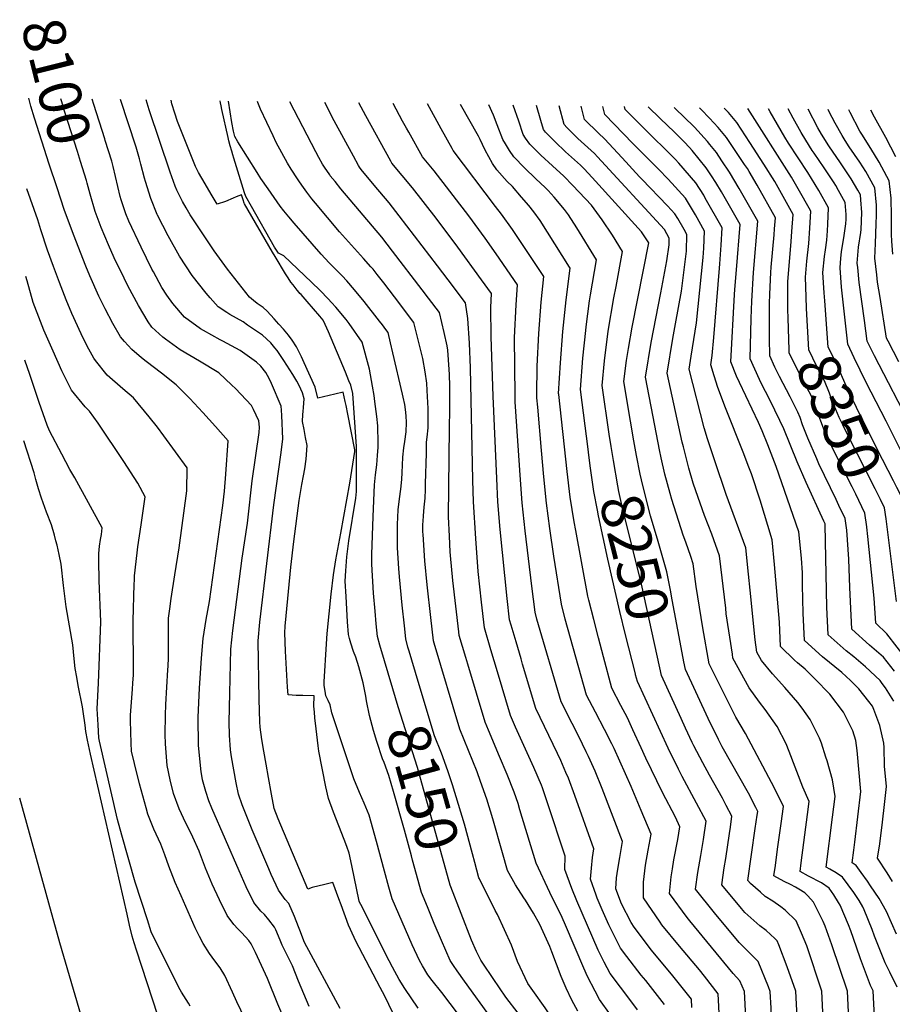
# Model space of a CAD drawing. Units: inches. Extents: x 2635335 to 2640738, y 1480276 to 1485856.
# Drawn here: x 2635435 to 2636029, y 1485161 to 1485832 of the extents above; entities that cross this region are included whole.
import ezdxf
from ezdxf.enums import TextEntityAlignment as Align

# ---------------------------------------------------------------- set-up
doc = ezdxf.new("R2010")
doc.units = ezdxf.units.IN
doc.header["$MEASUREMENT"] = 0
doc.layers.add('tile_2737_28_contour_10ft', color=17, linetype='Continuous')
doc.styles.add('Arial', font='arial.ttf')

msp = doc.modelspace()

# ---------------------------------------------------------------- linework, layer by layer
at = {"layer": 'tile_2737_28_contour_10ft'}
for points, elevation in [([(2635460.41, 1485717.76), (2635455.08, 1485733.87), (2635445, 1485765.27), (2635442.56, 1485773.47), (2635441.19, 1485778.78)], 8090), ([(2635480.45, 1485722.76), (2635476.47, 1485735.68), (2635474.4, 1485742.41), (2635465.52, 1485769.94), (2635463.57, 1485776.42), (2635463, 1485778.47)], 8100), ([(2635493.29, 1485749.9), (2635492.89, 1485751.19), (2635485.42, 1485774.46), (2635484.35, 1485778.17)], 8110), ([(2635706.27, 1485158.8), (2635697.33, 1485172.31), (2635693.4, 1485178.37), (2635688.97, 1485186.68), (2635686.66, 1485191.09), (2635667.28, 1485229.38), (2635666.53, 1485231.08), (2635666.27, 1485231.84), (2635661.2, 1485256.1), (2635659.41, 1485264.36), (2635657.73, 1485268.92), (2635655.89, 1485273.75), (2635648.74, 1485292.31), (2635645.26, 1485301.68), (2635643.55, 1485309.65), (2635638.77, 1485333.85), (2635638.23, 1485337.51), (2635636.8, 1485349.05), (2635636.03, 1485356.72), (2635635.67, 1485360.6), (2635635.32, 1485364.58), (2635635.43, 1485371.6), (2635627.71, 1485371.88), (2635623.26, 1485371.97), (2635617.73, 1485372.32), (2635617.42, 1485377.56), (2635616.08, 1485402.03), (2635615.46, 1485414.55), (2635615.82, 1485419.03), (2635616.45, 1485426.13), (2635619.7, 1485459.25), (2635621.73, 1485476.76), (2635625.36, 1485504.66), (2635627.11, 1485515.52), (2635628.26, 1485521.53), (2635629.24, 1485526.29), (2635630.04, 1485532.91), (2635630.69, 1485542.3), (2635629.73, 1485547.72), (2635628.66, 1485553.06), (2635627.62, 1485558.52), (2635627.73, 1485563.3), (2635628.01, 1485565.37), (2635628.25, 1485568.13), (2635628.7, 1485573.95), (2635627.6, 1485578.16), (2635625.34, 1485583.11), (2635623.68, 1485585.99), (2635621.05, 1485590.5), (2635614.98, 1485600.16), (2635611.79, 1485604.9), (2635610.24, 1485606.98), (2635608.75, 1485608.8), (2635605.95, 1485612.07), (2635600.34, 1485617.29), (2635590.22, 1485624.28), (2635587.16, 1485626.37), (2635578.09, 1485631.55), (2635576.02, 1485632.71), (2635570.12, 1485636.62), (2635564.63, 1485642.84), (2635561.88, 1485646.02), (2635552.33, 1485657.98), (2635543.8, 1485671.08), (2635536, 1485684.99), (2635528.84, 1485699.1), (2635528.64, 1485699.49), (2635524.22, 1485710.37), (2635520.64, 1485722.11), (2635520.03, 1485724.26), (2635517.55, 1485733.78), (2635516.47, 1485737.59), (2635514.21, 1485745.49), (2635503.7, 1485777.9)], 8120), ([(2635733.84, 1485154.57), (2635722.47, 1485169.52), (2635715.93, 1485177.73), (2635713.06, 1485181.55), (2635709.24, 1485187.68), (2635707.39, 1485191.26), (2635702.39, 1485201.9), (2635697.7, 1485212.55), (2635688.74, 1485233.42), (2635686.31, 1485241.22), (2635683.38, 1485252.14), (2635678.05, 1485272.48), (2635672.92, 1485290.26), (2635669.58, 1485298.59), (2635666.52, 1485305.7), (2635662.65, 1485315.04), (2635647.64, 1485360.1), (2635646.45, 1485365.59), (2635645.19, 1485368.53), (2635643.55, 1485371.71), (2635643.06, 1485374.87), (2635642.46, 1485378.69), (2635642.46, 1485381.18), (2635644.05, 1485407.07), (2635644.5, 1485414.14), (2635647.07, 1485441.01), (2635648.7, 1485453.98), (2635650.26, 1485464.21), (2635653.68, 1485482.42), (2635655.86, 1485493.82), (2635659.88, 1485516.63), (2635663.31, 1485538.16), (2635663.26, 1485539.29), (2635658.49, 1485563.5), (2635657.25, 1485569.42), (2635656.61, 1485572.27), (2635655.19, 1485578.55), (2635649.61, 1485577.21), (2635637.95, 1485574.43), (2635636.14, 1485581.92), (2635628.7, 1485598.42), (2635626.81, 1485602.6), (2635623.59, 1485609.47), (2635620.59, 1485614.01), (2635618.1, 1485617.39), (2635614.62, 1485621.47), (2635611.56, 1485624.9), (2635608.36, 1485628.39), (2635603.5, 1485633.63), (2635600.7, 1485636.31), (2635596.78, 1485639.04), (2635594.12, 1485641.08), (2635591.6, 1485643.17), (2635576.43, 1485662.23), (2635567.4, 1485674.78), (2635550.97, 1485699.39), (2635548.3, 1485704.13), (2635545.89, 1485708.45), (2635543.99, 1485712.12), (2635541.93, 1485716.17), (2635540.9, 1485718.92), (2635537.47, 1485728.36), (2635523.2, 1485770.93), (2635521.19, 1485777.65)], 8130), ([(2635670.68, 1485371.34), (2635669.01, 1485380.44), (2635665.93, 1485391.5), (2635663.91, 1485397.89), (2635662.41, 1485401.78), (2635660.42, 1485407.63), (2635659.62, 1485410.59), (2635658.97, 1485413.44), (2635658.35, 1485422.09), (2635657.77, 1485430.74), (2635657.25, 1485439.38), (2635656.7, 1485449.86), (2635657.09, 1485456.72), (2635657.69, 1485466.32), (2635659.26, 1485477.26), (2635663.82, 1485506.32), (2635664.4, 1485510.89), (2635664.46, 1485528.69), (2635664.48, 1485536.77), (2635664.44, 1485539.39), (2635664.33, 1485541.62), (2635661.88, 1485577.52), (2635660.44, 1485583.4), (2635659.26, 1485586.34), (2635656.88, 1485592.08), (2635645.28, 1485619.7), (2635643.07, 1485624.7), (2635641.72, 1485627.52), (2635639.33, 1485630.4), (2635630.82, 1485640.25), (2635626.65, 1485645.05), (2635625.72, 1485645.81), (2635625.23, 1485646.37), (2635623.86, 1485648.12), (2635621.15, 1485651.69), (2635619.75, 1485653.54), (2635617.85, 1485656.42), (2635616.02, 1485659.22), (2635608.88, 1485671), (2635607.12, 1485674), (2635588.15, 1485706.86), (2635587.88, 1485707.37), (2635587.15, 1485709.45), (2635585.94, 1485712.97), (2635582.46, 1485711.53), (2635580.41, 1485710.67), (2635575.09, 1485708.47), (2635569.4, 1485706.5), (2635565.28, 1485713.51), (2635561.21, 1485720.46), (2635559.01, 1485724.34), (2635556.84, 1485728.24), (2635554.68, 1485732.16), (2635542.35, 1485763.03), (2635540.61, 1485768.53), (2635538.61, 1485774.9), (2635538.05, 1485777.41)], 8140), ([(2635689.07, 1485376.48), (2635680.26, 1485406.17), (2635678.71, 1485411.99), (2635677.88, 1485420.66), (2635677.07, 1485429.32), (2635676.01, 1485441.53), (2635674.73, 1485461.27), (2635674.9, 1485467.99), (2635675.76, 1485493.9), (2635676.62, 1485515.35), (2635677.39, 1485522.16), (2635678.19, 1485529.06), (2635678.78, 1485535.27), (2635679.1, 1485541.12), (2635679.11, 1485541.77), (2635679.09, 1485547.4), (2635679, 1485551.9), (2635678.8, 1485555.63), (2635678.18, 1485562.02), (2635676.95, 1485572.07), (2635676.39, 1485576.15), (2635675.33, 1485582.58), (2635673.15, 1485594.27), (2635668.27, 1485612.48), (2635659.34, 1485625.39), (2635657.26, 1485627.97), (2635650.21, 1485636.48), (2635647.45, 1485639.56), (2635645, 1485642.21), (2635639.6, 1485647.82), (2635633.82, 1485653.36), (2635614.79, 1485671.42), (2635611.18, 1485673.28), (2635608.98, 1485676.68), (2635608.56, 1485677.38), (2635592.78, 1485705.1), (2635588.99, 1485711.78), (2635588.05, 1485714.35), (2635580.78, 1485737.97), (2635580.1, 1485740.19), (2635579.37, 1485742.61), (2635578.28, 1485746.26), (2635577.48, 1485749.65), (2635576.95, 1485751.94), (2635572.56, 1485771.19), (2635572.12, 1485773.55), (2635571.75, 1485775.6), (2635571.51, 1485776.94)], 8150), ([(2635706.42, 1485381.33), (2635700.17, 1485402.13), (2635699.44, 1485404.76), (2635698.03, 1485410.57), (2635697.05, 1485419.25), (2635695.52, 1485433.33), (2635693.67, 1485452.71), (2635693.28, 1485458.33), (2635692.31, 1485472.39), (2635692.26, 1485478.97), (2635692.34, 1485488.51), (2635692.49, 1485493.22), (2635692.74, 1485498.64), (2635693.17, 1485502), (2635693.78, 1485505.87), (2635694.52, 1485512.38), (2635695.19, 1485518.99), (2635695.46, 1485523.8), (2635695.7, 1485528.69), (2635695.9, 1485534.19), (2635696.62, 1485540.57), (2635697.35, 1485544.98), (2635698.2, 1485551.51), (2635698.44, 1485557.92), (2635698.25, 1485562.5), (2635697.72, 1485566.81), (2635697.19, 1485570.23), (2635696.19, 1485575.02), (2635695.7, 1485577.27), (2635689.23, 1485605.25), (2635687.55, 1485612.24), (2635685.85, 1485619.22), (2635684.29, 1485621.32), (2635682.05, 1485624.31), (2635679.99, 1485626.98), (2635669.63, 1485640.22), (2635663.04, 1485648.27), (2635657.8, 1485654.34), (2635654.54, 1485657.71), (2635651.16, 1485661.08), (2635645.76, 1485666.66), (2635640.33, 1485672.62), (2635622.01, 1485693.66), (2635618.39, 1485697.89), (2635614.81, 1485702.16), (2635612.38, 1485705.32), (2635604.11, 1485717.12), (2635599.31, 1485724.14), (2635596.78, 1485728.07), (2635583.46, 1485749.06), (2635581.43, 1485752.76), (2635580.64, 1485756.41), (2635579.41, 1485762.32), (2635577.28, 1485776.86)], 8160), ([(2635815.08, 1485156.89), (2635811.09, 1485164.28), (2635807.15, 1485172.38), (2635803.81, 1485180.44), (2635797.5, 1485197.15), (2635796.01, 1485200.75), (2635790.42, 1485213.42), (2635789.29, 1485215.82), (2635784.9, 1485223.59), (2635779.51, 1485232.39), (2635778.4, 1485234.1), (2635772.76, 1485242.8), (2635767.34, 1485252.57), (2635763.87, 1485264.71), (2635757.28, 1485287.87), (2635753.17, 1485301.14), (2635748.85, 1485313.23), (2635746.47, 1485319.76), (2635734.79, 1485349.04), (2635717.29, 1485407.45), (2635716.88, 1485409.18), (2635714.96, 1485425.09), (2635712.47, 1485447.15), (2635710.89, 1485463.6), (2635709.69, 1485481.46), (2635709.6, 1485483.28), (2635709.62, 1485488.41), (2635709.7, 1485490.69), (2635709.98, 1485494.35), (2635710.58, 1485500.28), (2635711.13, 1485506.22), (2635711.33, 1485512.17), (2635711.46, 1485516.07), (2635712.03, 1485536.86), (2635712.11, 1485544.41), (2635712.5, 1485547.85), (2635713.09, 1485554.32), (2635713.18, 1485556.93), (2635713.25, 1485560.72), (2635713.1, 1485567.3), (2635712.62, 1485579.64), (2635712.32, 1485584.67), (2635711.18, 1485592.27), (2635709.52, 1485601.38), (2635708.93, 1485604.22), (2635703.42, 1485625.97), (2635690.31, 1485643.43), (2635683.02, 1485653.02), (2635678.48, 1485658.7), (2635675.63, 1485662.26), (2635674.18, 1485663.93), (2635669.15, 1485669.67), (2635652.91, 1485687.76), (2635636.53, 1485707.27), (2635634.04, 1485710.34), (2635630.56, 1485714.69), (2635628.21, 1485717.91), (2635625.6, 1485721.72), (2635624.13, 1485723.91), (2635619.92, 1485730.45), (2635617.4, 1485734.65), (2635613.49, 1485741.68), (2635609.72, 1485748.7), (2635607.55, 1485753.05), (2635599.02, 1485771.38), (2635597.12, 1485775.87), (2635596.84, 1485776.58)], 8170), ([(2635837.48, 1485154.2), (2635829.87, 1485164.73), (2635826.84, 1485170.38), (2635821.7, 1485180.4), (2635819.13, 1485186.15), (2635806.82, 1485215.31), (2635804.38, 1485220.57), (2635796.01, 1485237.74), (2635786.87, 1485257.54), (2635782.26, 1485272.42), (2635775.74, 1485293.91), (2635774.39, 1485298.2), (2635771.86, 1485306.01), (2635767.06, 1485318.01), (2635761.77, 1485330.35), (2635754.31, 1485348.26), (2635752.06, 1485353.66), (2635740.25, 1485393.19), (2635738.89, 1485397.73), (2635734.41, 1485412.76), (2635734.09, 1485415.32), (2635731.96, 1485432.82), (2635729.97, 1485450.2), (2635728.4, 1485467.26), (2635728.23, 1485469.72), (2635727.68, 1485480.41), (2635727.12, 1485493.64), (2635727.62, 1485554.2), (2635727.83, 1485557.11), (2635728.05, 1485563.52), (2635727.89, 1485582.52), (2635727.8, 1485590.47), (2635727.61, 1485593.91), (2635726.56, 1485607.1), (2635726.08, 1485610.12), (2635724.19, 1485619.24), (2635721, 1485632.71), (2635713.47, 1485642.62), (2635709.2, 1485648.2), (2635688.9, 1485674.62), (2635681.55, 1485684.02), (2635653.8, 1485717.1), (2635649.84, 1485721.97), (2635646.54, 1485726.02), (2635646.12, 1485726.63), (2635642.61, 1485731.76), (2635641.3, 1485733.86), (2635638.81, 1485738.43), (2635636.7, 1485742.31), (2635618.93, 1485776.27)], 8180), ([(2635855.81, 1485157.8), (2635851.15, 1485163.82), (2635837.15, 1485182.51), (2635833.16, 1485190.28), (2635829.06, 1485198.37), (2635814.47, 1485232.02), (2635810.94, 1485240.36), (2635806.38, 1485253.21), (2635806.4, 1485262.51), (2635794.46, 1485298.79), (2635791.09, 1485308.88), (2635790.4, 1485310.84), (2635785.28, 1485322.76), (2635772.76, 1485350.18), (2635769.33, 1485358.29), (2635760.46, 1485388), (2635755.98, 1485403.03), (2635751.53, 1485418.08), (2635749.46, 1485435.42), (2635747.26, 1485456.4), (2635745.61, 1485478.78), (2635744.13, 1485503.7), (2635743.63, 1485518.57), (2635742.13, 1485595.03), (2635741.34, 1485611.81), (2635740.3, 1485628.75), (2635738.58, 1485639.46), (2635726.9, 1485654.99), (2635719.66, 1485664.58), (2635693.52, 1485698.73), (2635686.52, 1485707.48), (2635676.35, 1485719.65), (2635667.49, 1485730.32), (2635666.4, 1485731.89), (2635665.67, 1485733.06), (2635662.26, 1485739.24), (2635649.18, 1485763.34), (2635642.7, 1485775.93)], 8190), ([(2635874.14, 1485161.4), (2635861.4, 1485177.76), (2635858.34, 1485181.4), (2635848.48, 1485194.09), (2635844.22, 1485199.77), (2635836.15, 1485215.69), (2635831.71, 1485225.94), (2635828.3, 1485233.81), (2635827.55, 1485235.86), (2635823.83, 1485246.63), (2635824.35, 1485254.15), (2635825.15, 1485261.55), (2635825.93, 1485267.48), (2635813.09, 1485303.65), (2635808.75, 1485315.62), (2635807.04, 1485319.51), (2635803.46, 1485327.5), (2635801.19, 1485332.25), (2635786.6, 1485362.92), (2635777.52, 1485393.29), (2635776.43, 1485396.94), (2635773.05, 1485408.34), (2635769.71, 1485419.77), (2635768.65, 1485423.4), (2635766.99, 1485437.99), (2635763.86, 1485469.36), (2635762.34, 1485484.88), (2635760.74, 1485503.87), (2635759.88, 1485519.65), (2635757.41, 1485575.7), (2635756.19, 1485616.23), (2635755.82, 1485636.2), (2635756.26, 1485645.84), (2635749.62, 1485655.16), (2635733.42, 1485677.34), (2635718.57, 1485697.17), (2635702.52, 1485717.65), (2635688.43, 1485734.62), (2635687.72, 1485735.88), (2635670.67, 1485766.69), (2635666, 1485775.6)], 8200), ([(2635892.87, 1485159.4), (2635892.46, 1485165), (2635879.81, 1485180.96), (2635865.27, 1485198.32), (2635853.58, 1485213.95), (2635851.36, 1485217.2), (2635844.96, 1485229.83), (2635840.94, 1485240.18), (2635841.51, 1485247.68), (2635841.84, 1485250.54), (2635842.59, 1485254.98), (2635843.74, 1485261.52), (2635845.46, 1485272.45), (2635831.66, 1485308.44), (2635826.88, 1485320.35), (2635822.46, 1485330.23), (2635820.89, 1485333.55), (2635815.74, 1485344.02), (2635811.23, 1485352.81), (2635803.87, 1485367.55), (2635787.3, 1485423.8), (2635786, 1485428.75), (2635783.79, 1485446.26), (2635779.26, 1485484.08), (2635777.26, 1485503.08), (2635776.05, 1485518.88), (2635772.46, 1485571.91), (2635772.37, 1485576.27), (2635772.14, 1485596.06), (2635772.04, 1485615.69), (2635773.13, 1485637.94), (2635774.14, 1485651.56), (2635759.44, 1485672.77), (2635752.03, 1485683.36), (2635740.91, 1485698.57), (2635717.21, 1485729.38), (2635709.37, 1485738.92), (2635699.96, 1485755.62), (2635698.35, 1485758.49), (2635695.72, 1485763.25), (2635689.46, 1485775.27)], 8210), ([(2635911.64, 1485151.15), (2635910.79, 1485168.6), (2635901.35, 1485180.71), (2635897.99, 1485184.95), (2635884.28, 1485201.12), (2635872.4, 1485215.72), (2635871.14, 1485217.4), (2635859.77, 1485233.98), (2635859.88, 1485244.64), (2635861.16, 1485256.32), (2635863.05, 1485266.43), (2635865, 1485277.42), (2635858.36, 1485293.59), (2635851.54, 1485309.96), (2635839.84, 1485335.66), (2635838.29, 1485338.89), (2635833.32, 1485348.73), (2635827.17, 1485360.43), (2635821.14, 1485372.17), (2635810.05, 1485410.97), (2635806.62, 1485423.9), (2635803.95, 1485434.2), (2635798.81, 1485466.83), (2635796.02, 1485485.74), (2635793.78, 1485502.92), (2635791.96, 1485520.74), (2635790.39, 1485538.73), (2635787.83, 1485568.2), (2635787.26, 1485574.71), (2635787.25, 1485576.94), (2635787.41, 1485596.24), (2635788.57, 1485618.39), (2635790.24, 1485639.91), (2635792.03, 1485657.29), (2635770.53, 1485689.28), (2635763.08, 1485699.86), (2635759.1, 1485705.06), (2635730.31, 1485743.22), (2635729.58, 1485744.53), (2635722.11, 1485757.92), (2635712.82, 1485774.94)], 8220), ([(2635929.51, 1485152.67), (2635928.66, 1485170.2), (2635925.55, 1485177.5), (2635921.01, 1485182.46), (2635891.51, 1485218.34), (2635889.7, 1485220.58), (2635877.56, 1485236.97), (2635878.7, 1485248.33), (2635879.53, 1485253.71), (2635880.54, 1485259.8), (2635883.17, 1485273.75), (2635884.53, 1485282.39), (2635881.66, 1485288.96), (2635872.84, 1485305.76), (2635861.44, 1485329.21), (2635858.36, 1485336.1), (2635852.67, 1485348.55), (2635848.94, 1485356.57), (2635844.46, 1485365.07), (2635838.41, 1485376.8), (2635832.59, 1485398.27), (2635829.19, 1485411.18), (2635825.95, 1485423.72), (2635822.59, 1485436.88), (2635821.91, 1485439.65), (2635813.68, 1485484.22), (2635812.64, 1485490.14), (2635809.95, 1485506.88), (2635807.79, 1485524.49), (2635802.12, 1485577.02), (2635802.07, 1485577.51), (2635802.07, 1485577.68), (2635803.22, 1485598.62), (2635804.89, 1485619.9), (2635807.1, 1485641.36), (2635809.91, 1485663.02), (2635809.43, 1485663.78), (2635789.57, 1485695.38), (2635785.2, 1485701.34), (2635781.69, 1485705.81), (2635776.87, 1485711.47), (2635770.6, 1485718.59), (2635766.97, 1485722.16), (2635760.01, 1485730.06), (2635757.08, 1485734.33), (2635754.43, 1485738.82), (2635751.98, 1485743.46), (2635750.12, 1485747.37), (2635748.72, 1485750.65), (2635747.55, 1485752.84), (2635735.2, 1485774.62)], 8230), ([(2635822.36, 1485537.62), (2635822.08, 1485539.72), (2635816.87, 1485580.31), (2635818.6, 1485601.63), (2635820.54, 1485620.6), (2635820.85, 1485623.04), (2635823.08, 1485640.77), (2635823.78, 1485644.95), (2635827.79, 1485668.74), (2635814.56, 1485690.42), (2635808.75, 1485699.24), (2635807.51, 1485701.12), (2635806.16, 1485702.88), (2635799.08, 1485711.38), (2635795.02, 1485715.88), (2635792.99, 1485717.86), (2635786.5, 1485723.97), (2635778.81, 1485731.31), (2635771.49, 1485738.93), (2635768.53, 1485743.18), (2635765.79, 1485747.6), (2635764.02, 1485750.76), (2635760.1, 1485760.75), (2635757.61, 1485767.15), (2635754.6, 1485774.35)], 8240), ([(2635837.87, 1485541.51), (2635836.57, 1485549.83), (2635831.68, 1485583.11), (2635833.37, 1485599.8), (2635835.88, 1485620.01), (2635839.71, 1485642.74), (2635841.2, 1485650.53), (2635845.67, 1485674.47), (2635838.66, 1485685.48), (2635831.75, 1485695.93), (2635824.45, 1485705.84), (2635811.8, 1485719.32), (2635805.62, 1485725.71), (2635797.81, 1485732.71), (2635789.97, 1485739.93), (2635782.5, 1485747.44), (2635779.49, 1485751.65), (2635777.93, 1485754.15), (2635774.87, 1485763.08), (2635771.14, 1485774.11)], 8250), ([(2635853.39, 1485545.41), (2635851.05, 1485558.82), (2635846.48, 1485585.9), (2635848.22, 1485600), (2635849.6, 1485608.19), (2635852.06, 1485622.72), (2635863.56, 1485680.2), (2635858.41, 1485687.66), (2635824.85, 1485724.88), (2635819.46, 1485730.63), (2635816.88, 1485733.11), (2635810.92, 1485738.59), (2635806.71, 1485742.29), (2635799.74, 1485749.15), (2635793.15, 1485755.67), (2635791.83, 1485757.54), (2635789.91, 1485763.55), (2635786.97, 1485773.89)], 8260), ([(2636001.38, 1485117.92), (2635998.75, 1485170.51), (2635988.23, 1485202.11), (2635983.7, 1485214.76), (2635982.36, 1485217.9), (2635975.62, 1485231.02), (2635971.84, 1485235.47), (2635969.87, 1485237.36), (2635965.66, 1485239.96), (2635963.3, 1485241.29), (2635959.98, 1485242.99), (2635955.69, 1485245.05), (2635948.7, 1485248.91), (2635949.68, 1485256.15), (2635951.17, 1485267.13), (2635953.62, 1485284.57), (2635955.23, 1485296.32), (2635949.09, 1485308.75), (2635929.27, 1485346.03), (2635922.69, 1485357), (2635904.6, 1485393.45), (2635900.37, 1485418.07), (2635895.77, 1485446.11), (2635893.75, 1485461.46), (2635892.04, 1485466.55), (2635888.68, 1485476.37), (2635886.98, 1485481.14), (2635879.24, 1485505.45), (2635878.11, 1485509.46), (2635874.44, 1485522.66), (2635871.92, 1485533.71), (2635870.76, 1485539.15), (2635867.57, 1485555.76), (2635861.28, 1485588.7), (2635865.2, 1485612.39), (2635871.63, 1485646.14), (2635875.75, 1485668.02), (2635877.29, 1485678.9), (2635877.4, 1485683.54), (2635874.09, 1485689.38), (2635828.55, 1485738.87), (2635826.51, 1485741.05), (2635815.22, 1485751.44), (2635807.64, 1485758.91), (2635805.74, 1485760.93), (2635802.37, 1485773.67)], 8270), ([(2636018.48, 1485126.6), (2636016.28, 1485170.59), (2636014.55, 1485174.21), (2636010.39, 1485185.1), (2636007.58, 1485192.47), (2636004.95, 1485200.3), (2636001.06, 1485211.44), (2635999.53, 1485215.51), (2635993.73, 1485229.13), (2635992.79, 1485230.95), (2635989.43, 1485236.05), (2635986.3, 1485240.56), (2635981.13, 1485244.28), (2635972.15, 1485248.81), (2635966.49, 1485251.9), (2635967.27, 1485257.95), (2635971.57, 1485290.69), (2635972.78, 1485299.71), (2635968.3, 1485309.35), (2635959.18, 1485333.76), (2635957.07, 1485338.91), (2635951.02, 1485350.71), (2635942.85, 1485362.41), (2635938.86, 1485367.23), (2635931.81, 1485377.08), (2635920.81, 1485397.4), (2635920.39, 1485399.99), (2635916.28, 1485427.58), (2635915.87, 1485431.35), (2635911.7, 1485466.92), (2635906.3, 1485481.72), (2635901.47, 1485494.4), (2635895.48, 1485511.33), (2635893.8, 1485516.53), (2635890.78, 1485526.66), (2635887.08, 1485541.19), (2635886.27, 1485544.49), (2635876.09, 1485591.5), (2635879.95, 1485615.18), (2635881.76, 1485625.04), (2635885.69, 1485647.32), (2635889.17, 1485674.48), (2635889.45, 1485685.83), (2635887.46, 1485689.36), (2635883.15, 1485696.95), (2635881.31, 1485700.06), (2635876.26, 1485705.54), (2635858.62, 1485723.55), (2635857.07, 1485725.23), (2635845.23, 1485738.23), (2635833.33, 1485751.14), (2635829.32, 1485754.88), (2635819.64, 1485764.32), (2635817.39, 1485773.46)], 8280), ([(2636032.61, 1485173.16), (2636027.73, 1485183.28), (2636024.4, 1485189.84), (2636017.24, 1485207.79), (2636015.56, 1485212.49), (2636010.19, 1485225.93), (2636009.37, 1485227.84), (2636006.66, 1485232.21), (2636003.15, 1485237.73), (2635995.36, 1485248.16), (2635991.16, 1485251.01), (2635986.78, 1485253.54), (2635984.28, 1485254.89), (2635988.64, 1485288.99), (2635990.33, 1485303.09), (2635988.51, 1485314.41), (2635984.99, 1485327.27), (2635984.16, 1485329.91), (2635981, 1485339.34), (2635979.69, 1485342.91), (2635976.18, 1485350), (2635973.38, 1485355.52), (2635967.9, 1485363.25), (2635965, 1485367.18), (2635956.17, 1485377.36), (2635947.69, 1485386.66), (2635940.3, 1485395.75), (2635937.02, 1485401.34), (2635935.85, 1485409.9), (2635932.42, 1485443.6), (2635931.4, 1485454.48), (2635929.66, 1485472.37), (2635916.19, 1485508.83), (2635908.37, 1485531.69), (2635903.51, 1485546.66), (2635901.08, 1485554.3), (2635890.89, 1485594.3), (2635892.31, 1485603.05), (2635896.02, 1485625.81), (2635900.55, 1485670.24), (2635900.93, 1485676.53), (2635901.5, 1485688.12), (2635895.22, 1485699.25), (2635888.49, 1485710.66), (2635876.69, 1485723.72), (2635870, 1485730.47), (2635864.42, 1485736.09), (2635852.52, 1485747.85), (2635833.55, 1485767.71), (2635832.28, 1485773.25)], 8290), ([(2636032.21, 1485209.36), (2636025.46, 1485224.81), (2636020.44, 1485233.47), (2636014.51, 1485242.29), (2636012.37, 1485245.46), (2636008.24, 1485251.18), (2636004.74, 1485256.02), (2636002.06, 1485257.87), (2636003.21, 1485266.53), (2636003.84, 1485271.87), (2636007.88, 1485306.48), (2636005.47, 1485334.36), (2636004.41, 1485341.22), (2636002.39, 1485347.79), (2635996.09, 1485360.4), (2635986.72, 1485372.73), (2635976.64, 1485383.14), (2635969.96, 1485389.7), (2635964.71, 1485394.09), (2635962.68, 1485395.96), (2635953.23, 1485405.29), (2635952.42, 1485421.78), (2635949.16, 1485461.07), (2635947.62, 1485477.82), (2635939.32, 1485504.99), (2635933.34, 1485522.83), (2635931.7, 1485527.41), (2635927.75, 1485537.57), (2635915.61, 1485567.8), (2635910.59, 1485581.7), (2635907.9, 1485589.72), (2635905.7, 1485597.1), (2635906.71, 1485603.52), (2635907.73, 1485615.73), (2635911.67, 1485663.08), (2635911.9, 1485666.01), (2635912.77, 1485678.78), (2635913.55, 1485690.41), (2635901.96, 1485710.77), (2635900.86, 1485712.63), (2635895.57, 1485721.13), (2635884.04, 1485734.58), (2635881.39, 1485737.34), (2635859.38, 1485759.13), (2635847.45, 1485771.1), (2635847.03, 1485773.04)], 8300), ([(2636029.43, 1485245.22), (2636025.74, 1485251.15), (2636019.21, 1485261.03), (2636020.79, 1485270.75), (2636022.58, 1485285.5), (2636024.04, 1485297.69), (2636025.44, 1485309.86), (2636024.03, 1485323.77), (2636023.89, 1485336.46), (2636023.52, 1485339.33), (2636020.77, 1485351.49), (2636016.87, 1485362.24), (2636015.76, 1485364.64), (2636013.44, 1485367.88), (2636006.64, 1485376.32), (2636000.92, 1485382.01), (2635994.93, 1485387.46), (2635981.77, 1485398.25), (2635969.44, 1485409.24), (2635968.52, 1485428.03), (2635968.24, 1485446.98), (2635968.22, 1485455.4), (2635967.44, 1485465.42), (2635965.58, 1485483.27), (2635950.12, 1485527.92), (2635944.52, 1485542.66), (2635940.64, 1485552.19), (2635938.11, 1485557.8), (2635925.15, 1485585.15), (2635923.23, 1485589.45), (2635919.35, 1485599.3), (2635921.92, 1485645.01), (2635922.12, 1485648.49), (2635923.2, 1485661.81), (2635925.6, 1485692.7), (2635912.92, 1485714.93), (2635909.12, 1485721.36), (2635906.24, 1485725.97), (2635902.57, 1485731.47), (2635893.04, 1485743.13), (2635891.25, 1485745.24), (2635887.57, 1485749.07), (2635881.03, 1485755.69), (2635871.11, 1485765.07), (2635863.1, 1485772.81)], 8310), ([(2636030.38, 1485367.93), (2636024.64, 1485377), (2636022.47, 1485380.15), (2636021.02, 1485381.98), (2636011.1, 1485391.4), (2636003.19, 1485398.12), (2635998.01, 1485402.2), (2635985.66, 1485413.18), (2635984.71, 1485431.97), (2635983.6, 1485488.12), (2635983.54, 1485488.72), (2635982.79, 1485490.53), (2635970.62, 1485516.89), (2635964.56, 1485531), (2635955.36, 1485553.53), (2635952.81, 1485559.27), (2635945.95, 1485573.26), (2635940.05, 1485584.68), (2635938.88, 1485587.22), (2635932.62, 1485601.3), (2635933.13, 1485628.63), (2635933.68, 1485640.63), (2635934.75, 1485660), (2635937.64, 1485694.99), (2635925.07, 1485717.23), (2635918.53, 1485728.31), (2635913.29, 1485736.16), (2635909.51, 1485741.73), (2635905.14, 1485747.18), (2635903.39, 1485749.34), (2635894.51, 1485758.98), (2635887.25, 1485766.2), (2635881.93, 1485771.34), (2635880.68, 1485772.56)], 8320), ([(2635945.69, 1485624.65), (2635945.68, 1485627.03), (2635945.75, 1485638.92), (2635945.86, 1485645.2), (2635946.61, 1485660.15), (2635946.85, 1485663.59), (2635948.78, 1485685.62), (2635949.12, 1485689.87), (2635949.69, 1485697.27), (2635937.3, 1485719.56), (2635931.84, 1485728.89), (2635930.64, 1485730.8), (2635928.73, 1485733.68), (2635916.42, 1485751.94), (2635910.76, 1485758.82), (2635904.83, 1485765.31), (2635899.13, 1485771.13), (2635897.96, 1485772.32)], 8330), ([(2635958.32, 1485630.06), (2635958.22, 1485633.77), (2635958.17, 1485653.59), (2635960.34, 1485681.16), (2635960.96, 1485687.94), (2635961.74, 1485699.56), (2635949.25, 1485722.07), (2635941.8, 1485733.94), (2635932.19, 1485748.73), (2635923.39, 1485762.24), (2635917.68, 1485769.05), (2635914.87, 1485772.08)], 8340), ([(2635970.97, 1485635.48), (2635970.59, 1485643.43), (2635970.22, 1485656.87), (2635971.19, 1485667.76), (2635972.45, 1485679.83), (2635973.2, 1485690.26), (2635973.79, 1485701.85), (2635972.61, 1485703.98), (2635966.16, 1485715.45), (2635960.62, 1485724.99), (2635931.01, 1485771.85)], 8350), ([(2635983.3, 1485640.76), (2635982.88, 1485646.25), (2635981.99, 1485660.08), (2635983.17, 1485671.03), (2635983.9, 1485675.45), (2635984.72, 1485682.08), (2635985.18, 1485688.44), (2635985.5, 1485692.91), (2635985.84, 1485704.14), (2635979.26, 1485715.98), (2635971.83, 1485728.15), (2635958.56, 1485748.26), (2635956.08, 1485752.21), (2635946.25, 1485769.5), (2635944.92, 1485771.66)], 8360), ([(2636051.11, 1485506.99), (2636025.18, 1485558.81), (2636011.54, 1485585.21), (2636003.34, 1485601.83), (2635998.95, 1485611.29), (2635994.84, 1485650.05), (2635993.75, 1485663.29), (2635994.36, 1485669.76), (2635994.82, 1485674.21), (2635996.55, 1485685.31), (2635997.63, 1485693.32), (2635997.84, 1485696.28), (2635997.9, 1485699.51), (2635997.17, 1485707.83), (2635992.74, 1485715.93), (2635990.91, 1485719.25), (2635989.79, 1485721.11), (2635983.04, 1485731.29), (2635976.11, 1485741.38), (2635974.85, 1485743.24), (2635973.05, 1485746.08), (2635967.26, 1485755.35), (2635961.82, 1485765.27), (2635958.48, 1485771.46)], 8370), ([(2636042.92, 1485553.86), (2636017.2, 1485603.25), (2636012.22, 1485613.29), (2636010.31, 1485627.25), (2636008.55, 1485640.24), (2636006.86, 1485653.33), (2636005.79, 1485663.42), (2636005.5, 1485666.5), (2636006.34, 1485677.35), (2636007.81, 1485687.27), (2636008.11, 1485689.42), (2636008.52, 1485700.93), (2636007.92, 1485709.66), (2636007.6, 1485712.92), (2636005.88, 1485716.06), (2636001.36, 1485723.92), (2635994.02, 1485734.77), (2635986.12, 1485746.41), (2635981.11, 1485754.34), (2635978.64, 1485758.56), (2635971.93, 1485771.27)], 8380), ([(2636033.84, 1485599.13), (2636026.54, 1485613.16), (2636025.48, 1485615.28), (2636021.02, 1485642.96), (2636019.35, 1485653.49), (2636018.74, 1485658.41), (2636017.48, 1485669.77), (2636017.81, 1485679.85), (2636018.26, 1485693.24), (2636018.48, 1485699.22), (2636018.57, 1485705.83), (2636017.38, 1485717.69), (2636011.38, 1485728.81), (2636007.18, 1485735.16), (2635999.97, 1485745.77), (2635997.26, 1485750.01), (2635995.28, 1485753.36), (2635990.32, 1485761.84), (2635986.32, 1485769.48), (2635985.56, 1485771.08)], 8390), ([(2636029.81, 1485672.63), (2636028.98, 1485681.43), (2636028.86, 1485685.98), (2636028.82, 1485698.39), (2636028.46, 1485710.66), (2636027.09, 1485722.43), (2636022.16, 1485731.85), (2636020.33, 1485735.33), (2636014.75, 1485744.5), (2636008.48, 1485754.34), (2636007.25, 1485756.35), (2636000.68, 1485768.96), (2635999.75, 1485770.88)], 8400), ([(2636031.76, 1485738.75), (2636024.93, 1485752.05), (2636017.29, 1485765.77), (2636014.66, 1485770.67)], 8410), ([(2635691.25, 1485151.26), (2635684.22, 1485166.21), (2635682.16, 1485170.07), (2635680.53, 1485173.02), (2635663.9, 1485204.45), (2635662.71, 1485207.03), (2635658.92, 1485215.38), (2635653.86, 1485229.21), (2635652.4, 1485233.3), (2635648.25, 1485244.55), (2635642.81, 1485243.21), (2635634.25, 1485241.05), (2635631.13, 1485240), (2635610.94, 1485287.86), (2635608.4, 1485294.81), (2635606.57, 1485304.67), (2635604.46, 1485316.08), (2635602.82, 1485324.99), (2635601.3, 1485333.92), (2635599.99, 1485341.95), (2635598.68, 1485350.22), (2635598.56, 1485353.96), (2635598.08, 1485369.18), (2635597.43, 1485409.1), (2635598.51, 1485421.72), (2635608.07, 1485501.66), (2635613.12, 1485537.49), (2635614.22, 1485546.75), (2635613.5, 1485562.62), (2635613.32, 1485566.18), (2635613.09, 1485569.08), (2635606.52, 1485584.54), (2635604.92, 1485587.78), (2635602.59, 1485591.84), (2635599.14, 1485596.25), (2635596.26, 1485598.96), (2635585.13, 1485606.95), (2635573.4, 1485613.33), (2635571.58, 1485614.26), (2635560.15, 1485620.43), (2635558.23, 1485621.62), (2635547.29, 1485629.67), (2635547.25, 1485629.72), (2635539.19, 1485639.01), (2635535.13, 1485644.67), (2635531.8, 1485649.89), (2635526.02, 1485660.6), (2635525.08, 1485662.39), (2635517.74, 1485677.37), (2635509.39, 1485695.02), (2635507.29, 1485700.04), (2635504.16, 1485709.46), (2635503.45, 1485711.9), (2635498.58, 1485732.17), (2635497.65, 1485735.86), (2635495.46, 1485742.97), (2635493.29, 1485749.9)], 8110), ([(2635653.35, 1485158.52), (2635628.91, 1485203.56), (2635625.78, 1485211.92), (2635624.95, 1485214.16), (2635622.18, 1485221.26), (2635618.27, 1485230.06), (2635615.79, 1485232.97), (2635611.34, 1485239.19), (2635606.31, 1485249.89), (2635604.59, 1485253.83), (2635593.29, 1485280.45), (2635588.7, 1485291.65), (2635586.58, 1485297.4), (2635583.91, 1485304.67), (2635582.44, 1485312.27), (2635580.77, 1485321.17), (2635579.29, 1485330.11), (2635578.55, 1485334.96), (2635577.97, 1485344.77), (2635577.65, 1485353.7), (2635578.1, 1485373.45), (2635578.84, 1485403.48), (2635580.06, 1485416.14), (2635586.55, 1485465.34), (2635590.2, 1485489.33), (2635590.44, 1485491.33), (2635593.39, 1485518.1), (2635598.14, 1485551.1), (2635598.24, 1485554.68), (2635597.77, 1485559.07), (2635594.28, 1485566.66), (2635592.95, 1485569.48), (2635581.89, 1485580.91), (2635579.46, 1485583.33), (2635570.67, 1485591.7), (2635557.53, 1485599.57), (2635544.36, 1485607.29), (2635534.21, 1485614.56), (2635532.54, 1485615.98), (2635525.04, 1485622.88), (2635522.37, 1485626.53), (2635515.84, 1485637.47), (2635508.69, 1485650.96), (2635506.05, 1485656.25), (2635499.28, 1485669.99), (2635495.48, 1485678.93), (2635490.55, 1485690.69), (2635486.34, 1485701.51), (2635482.86, 1485713.34), (2635481.02, 1485720.89), (2635480.45, 1485722.76)], 8100), ([(2635618.1, 1485144.49), (2635610.75, 1485161.53), (2635603.75, 1485178.97), (2635595.55, 1485196.67), (2635592.6, 1485202.61), (2635590.94, 1485205.06), (2635586.31, 1485210.11), (2635583.63, 1485212.99), (2635580.85, 1485215.83), (2635576.21, 1485221.96), (2635571.03, 1485232.59), (2635566.16, 1485243.38), (2635561.62, 1485254.32), (2635557.35, 1485265.24), (2635557.11, 1485265.8), (2635552.84, 1485275.25), (2635551, 1485279.24), (2635548.21, 1485284.95), (2635543.6, 1485294.65), (2635539.81, 1485305.02), (2635537.52, 1485314.44), (2635535.42, 1485324.18), (2635534.23, 1485339.05), (2635533.95, 1485345.34), (2635534.21, 1485358.4), (2635534.45, 1485365.71), (2635535.96, 1485389.45), (2635536.09, 1485391.81), (2635536.22, 1485397.58), (2635536.42, 1485411.87), (2635536.34, 1485417.9), (2635536.43, 1485424.47), (2635537.18, 1485430.83), (2635538.03, 1485438.01), (2635540.6, 1485454.16), (2635543.67, 1485472.57), (2635548.8, 1485511.28), (2635549.07, 1485526.88), (2635533.14, 1485548.82), (2635528.77, 1485554.75), (2635523.19, 1485561.82), (2635512.43, 1485574.57), (2635505.18, 1485580.75), (2635494.6, 1485590.22), (2635486.64, 1485600.06), (2635485.41, 1485601.68), (2635482.1, 1485607.85), (2635478.55, 1485614.49), (2635476.76, 1485618.32), (2635470.4, 1485632.17), (2635466.63, 1485641.46), (2635461.99, 1485653.2), (2635457.95, 1485664.17), (2635453.89, 1485675.34), (2635449.47, 1485689.17), (2635447.37, 1485695.97), (2635439.87, 1485717.15)], 8080), ([(2635632.06, 1485160.03), (2635624.82, 1485177.2), (2635620.69, 1485187.78), (2635618.69, 1485191.75), (2635613.68, 1485201.7), (2635612.39, 1485205.15), (2635609.44, 1485212.26), (2635608.58, 1485214.12), (2635604.6, 1485219.08), (2635601.62, 1485222.63), (2635599.22, 1485224.85), (2635594.35, 1485230.86), (2635589.18, 1485241.49), (2635584.35, 1485252.3), (2635565.87, 1485295.2), (2635563.84, 1485300.21), (2635561.64, 1485306.54), (2635559.48, 1485314.5), (2635558.94, 1485317.39), (2635558.54, 1485319.8), (2635556.67, 1485337.8), (2635556.54, 1485357.11), (2635557.5, 1485376.97), (2635558.69, 1485397.38), (2635559.99, 1485410.68), (2635562.05, 1485423.65), (2635564.16, 1485435.96), (2635573.28, 1485501.4), (2635574.37, 1485511.07), (2635575.35, 1485522.58), (2635576.9, 1485545.32), (2635568.44, 1485555.12), (2635559.78, 1485564.78), (2635550.78, 1485574.22), (2635541.93, 1485583.02), (2635541.51, 1485583.42), (2635531.62, 1485591.53), (2635521.15, 1485599.46), (2635517.87, 1485602), (2635511.38, 1485607.6), (2635506.34, 1485613), (2635503.56, 1485616.33), (2635498.33, 1485625.31), (2635493.2, 1485635.21), (2635488.76, 1485643.93), (2635482.68, 1485657.89), (2635479.91, 1485664.35), (2635471.53, 1485685.93), (2635465.3, 1485702.98), (2635460.41, 1485717.76)], 8090), ([(2635590.8, 1485146.64), (2635582.81, 1485163.19), (2635579.95, 1485169.67), (2635574.76, 1485181), (2635571.55, 1485186.26), (2635569.98, 1485188.44), (2635566.07, 1485193.7), (2635564.14, 1485196.13), (2635559.89, 1485202.9), (2635557.38, 1485207.61), (2635554.58, 1485213.53), (2635544.86, 1485235.36), (2635540.9, 1485244.47), (2635536.59, 1485255.59), (2635533.86, 1485263.34), (2635531.16, 1485270.65), (2635526.37, 1485280.89), (2635522.3, 1485291.04), (2635521.06, 1485295.42), (2635518.76, 1485303.59), (2635516.61, 1485311.77), (2635513.16, 1485325.56), (2635511.11, 1485333.96), (2635510.84, 1485339.46), (2635510.43, 1485354.8), (2635510.55, 1485358.58), (2635511.79, 1485376.26), (2635512.04, 1485380.36), (2635512.37, 1485385.99), (2635512.46, 1485400.01), (2635512.31, 1485412), (2635512.22, 1485422.71), (2635512.95, 1485447.66), (2635513.11, 1485450.55), (2635513.27, 1485453.31), (2635514.99, 1485468.98), (2635515.5, 1485473.04), (2635517.74, 1485488.09), (2635520.53, 1485507.22), (2635515.45, 1485516.64), (2635505.86, 1485531.23), (2635488.41, 1485557.31), (2635482.59, 1485565.48), (2635479.5, 1485568.53), (2635470.24, 1485579.89), (2635463.68, 1485593.12), (2635457.71, 1485606.49), (2635451.45, 1485620.85), (2635449.1, 1485626.72), (2635444.23, 1485639.59), (2635440.04, 1485654.27), (2635439.16, 1485657.38)], 8070), ([(2636038.29, 1485497.88), (2636038.15, 1485499.03), (2636037.61, 1485503.35), (2636032.42, 1485513.66), (2636030.23, 1485518.01), (2636019.06, 1485539.6), (2636004.92, 1485568.04), (2635999.45, 1485579.14), (2635995.5, 1485588.57), (2635992, 1485596.74), (2635985.68, 1485609.29), (2635983.3, 1485640.76)], 8360), ([(2636025.06, 1485492.21), (2636024.12, 1485499.7), (2636021.38, 1485505.36), (2636017.74, 1485512.68), (2635999.52, 1485548.31), (2635995.53, 1485556.33), (2635993.25, 1485561.31), (2635989.75, 1485569.49), (2635987.24, 1485575.91), (2635986.49, 1485577.94), (2635983.13, 1485586.29), (2635979.39, 1485593.32), (2635975.24, 1485601.58), (2635972.42, 1485607.29), (2635971.54, 1485623.57), (2635970.97, 1485635.48)], 8350), ([(2636011.9, 1485486.57), (2636011.88, 1485486.74), (2636010.63, 1485496.06), (2636004.39, 1485509.08), (2636001.93, 1485514.03), (2635991.71, 1485534.06), (2635984.59, 1485549.04), (2635983.18, 1485552.26), (2635980.57, 1485558.67), (2635975.16, 1485573.4), (2635974.23, 1485575.78), (2635966.24, 1485590.96), (2635959.15, 1485605.29), (2635959.06, 1485607.31), (2635958.35, 1485628.94), (2635958.32, 1485630.06)], 8340), ([(2635945.77, 1485615.03), (2635945.74, 1485617.51), (2635945.69, 1485624.65)], 8330), ([(2636030.91, 1485388.54), (2636023.28, 1485397.96), (2636013.85, 1485406.06), (2636001.87, 1485417.13), (2636000.85, 1485435.9), (2636000.39, 1485445.4), (2635999.72, 1485464.72), (2635998.28, 1485484.56), (2635997.13, 1485492.41), (2635992.99, 1485501.42), (2635991.06, 1485505.48), (2635979.31, 1485529.71), (2635977.84, 1485533), (2635971.72, 1485547.1), (2635968.2, 1485556.38), (2635966.48, 1485561.33), (2635965.05, 1485564.96), (2635959.8, 1485575.35), (2635952.49, 1485589.27), (2635949.36, 1485595.66), (2635945.89, 1485603.29), (2635945.77, 1485615.03)], 8330), ([(2635551.04, 1485160.13), (2635549.9, 1485162.27), (2635545.23, 1485169.79), (2635543.29, 1485172.98), (2635524.59, 1485210.94), (2635521.95, 1485219.1), (2635513.72, 1485244.8), (2635504.47, 1485276.79), (2635501.57, 1485287.47), (2635489.34, 1485340.72), (2635488.93, 1485343), (2635488.31, 1485351.97), (2635487.65, 1485362.82), (2635488.64, 1485380.16), (2635490.31, 1485422.05), (2635489.07, 1485450.32), (2635488.77, 1485463.72), (2635488.9, 1485468.7), (2635489.28, 1485473.52), (2635489.94, 1485478.15), (2635490.58, 1485481.56), (2635491.2, 1485486.19), (2635472.42, 1485520.27), (2635469.16, 1485525.91), (2635463.59, 1485536.2), (2635455.25, 1485552.29), (2635453.76, 1485556.15), (2635448.34, 1485571.55), (2635441.8, 1485590.47), (2635438.49, 1485600.26)], 8060), ([(2635529.03, 1485153.9), (2635514.44, 1485198.26), (2635512.96, 1485203.36), (2635511.66, 1485207.92), (2635509.84, 1485215.41), (2635508.08, 1485222.86), (2635483.14, 1485331.83), (2635481.08, 1485341.43), (2635479.91, 1485347.34), (2635479.46, 1485351.6), (2635478.28, 1485361.06), (2635477.65, 1485364.11), (2635474.9, 1485378.61), (2635473.82, 1485384.4), (2635472.76, 1485390.18), (2635472.17, 1485396.76), (2635471.27, 1485406.41), (2635468.88, 1485419.31), (2635466.56, 1485432.38), (2635464.82, 1485446.74), (2635463.32, 1485461.34), (2635461.89, 1485467.91), (2635460.45, 1485474.26), (2635459.63, 1485477.28), (2635458.61, 1485481.08), (2635456.53, 1485488.24), (2635453.2, 1485496.66), (2635449.71, 1485506.34), (2635447.85, 1485512.66), (2635446.04, 1485519), (2635444.8, 1485523.54), (2635437.84, 1485545.31)], 8050), ([(2635871.01, 1485390.79), (2635858.45, 1485447.69), (2635857.83, 1485450.56), (2635845.78, 1485498.55), (2635843.13, 1485510.92), (2635842.34, 1485514.8), (2635839.36, 1485531.88), (2635837.87, 1485541.51)], 8250), ([(2635887.36, 1485394.9), (2635884.83, 1485408.24), (2635879.45, 1485436.98), (2635878.29, 1485443.68), (2635875.79, 1485456.01), (2635869.87, 1485476.75), (2635864.67, 1485494.35), (2635862.29, 1485503.04), (2635858.41, 1485518.74), (2635857.6, 1485522.75), (2635855.14, 1485535.33), (2635853.39, 1485545.41)], 8260), ([(2635854.33, 1485386.6), (2635847.66, 1485413.15), (2635843.71, 1485429.11), (2635835.48, 1485464.72), (2635829.25, 1485494.21), (2635828.5, 1485498.13), (2635826.15, 1485510.84), (2635823.57, 1485528.35), (2635822.36, 1485537.62)], 8240), ([(2636032.13, 1485435.97), (2636025.06, 1485492.21)], 8350), ([(2636039.61, 1485395.78), (2636025.52, 1485413.9), (2636018.08, 1485421.08), (2636017.03, 1485438.22), (2636012.6, 1485480.27), (2636011.9, 1485486.57)], 8340), ([(2635983.83, 1485117.84), (2635981.23, 1485170.43), (2635971.14, 1485201.33), (2635967.57, 1485209.86), (2635963.85, 1485218.44), (2635956.42, 1485225.67), (2635953.34, 1485227.93), (2635947.85, 1485231.68), (2635942.84, 1485235.01), (2635939.48, 1485237.91), (2635932.67, 1485243.83), (2635930.92, 1485245.93), (2635936.04, 1485281.18), (2635937.33, 1485290.45), (2635937.67, 1485292.94), (2635936.39, 1485295.46), (2635931.28, 1485305.31), (2635913.55, 1485336.9), (2635910.98, 1485341.88), (2635903.83, 1485356.24), (2635888.38, 1485389.5), (2635887.36, 1485394.9)], 8260), ([(2635960.81, 1485000), (2635952.73, 1485024.04), (2635949.72, 1485095.01), (2635947.88, 1485135.21), (2635947.04, 1485152.74), (2635946.74, 1485158.96), (2635946.19, 1485170.27), (2635945.04, 1485173.43), (2635937.94, 1485190.75), (2635934.97, 1485193.59), (2635925.02, 1485203.54), (2635908.25, 1485223.69), (2635895.34, 1485239.95), (2635896.85, 1485251.37), (2635898.86, 1485262.88), (2635900.82, 1485273.83), (2635902.57, 1485286.16), (2635896.08, 1485298.44), (2635886.18, 1485316.76), (2635883.62, 1485321.7), (2635876.64, 1485336.01), (2635855.68, 1485381.43), (2635854.5, 1485385.92), (2635854.33, 1485386.6)], 8240), ([(2635964.56, 1485152.82), (2635963.71, 1485170.35), (2635957.74, 1485187), (2635952.13, 1485201.95), (2635950.97, 1485204.68), (2635949.25, 1485206.39), (2635943.51, 1485211.87), (2635939.03, 1485214.97), (2635928.89, 1485223.94), (2635926.53, 1485226.76), (2635913.13, 1485242.94), (2635914.86, 1485254.4), (2635915.99, 1485260.91), (2635918.46, 1485277.79), (2635919.08, 1485282.14), (2635920.12, 1485289.55), (2635916.23, 1485296.93), (2635913.6, 1485301.9), (2635904.77, 1485317.56), (2635900.24, 1485325.95), (2635894.19, 1485337.59), (2635893.08, 1485339.94), (2635888.54, 1485349.58), (2635885.45, 1485356.27), (2635872.17, 1485385.56), (2635871.01, 1485390.79)], 8250), ([(2635748.16, 1485246.9), (2635747.81, 1485247.6), (2635744.95, 1485257.98), (2635743.33, 1485263.93), (2635737.89, 1485284.16), (2635729.88, 1485311.05), (2635726.68, 1485320.48), (2635722.27, 1485332.49), (2635717.52, 1485344.41), (2635706.42, 1485381.33)], 8160), ([(2635728.72, 1485241.46), (2635728.27, 1485242.62), (2635705.83, 1485322.86), (2635692.71, 1485364.21), (2635689.07, 1485376.48)], 8150), ([(2635709.38, 1485236.05), (2635708.74, 1485237.65), (2635702.56, 1485259.77), (2635701.77, 1485262.59), (2635697.11, 1485280.06), (2635689.54, 1485306.5), (2635686.38, 1485317.47), (2635683.19, 1485326.11), (2635682.19, 1485328.62), (2635678.29, 1485340.43), (2635675.85, 1485347.98), (2635673.28, 1485358.23), (2635671.25, 1485368.25), (2635670.68, 1485371.34)], 8140), ([(2635553.02, 1485000), (2635548.74, 1485026.85), (2635547.16, 1485036.71), (2635542.51, 1485059.32), (2635540.25, 1485069.66), (2635534.03, 1485097.42), (2635528.95, 1485119.57), (2635522.8, 1485139.8), (2635520.72, 1485138.83), (2635514.68, 1485136.5), (2635511.62, 1485135.4), (2635507.89, 1485134.08), (2635484.37, 1485128.86), (2635482.08, 1485135.97), (2635462.21, 1485203.46), (2635454.91, 1485230.33), (2635434.96, 1485301.98)], 8040), ([(2635814.36, 1485000), (2635815.54, 1485007.01), (2635817.68, 1485017.51), (2635819.06, 1485026.08), (2635820.09, 1485034.05), (2635820.59, 1485045.12), (2635820.52, 1485064.03), (2635817.73, 1485084.77), (2635813.52, 1485105.06), (2635812.43, 1485109.7), (2635806.75, 1485128.53), (2635805.17, 1485133.6), (2635800.82, 1485147), (2635792.88, 1485158.98), (2635784.49, 1485170.86), (2635781.13, 1485175.71), (2635774.11, 1485190.69), (2635770.02, 1485201.72), (2635760.38, 1485222.7), (2635758.93, 1485225.46), (2635748.16, 1485246.9)], 8160), ([(2635797.51, 1485000), (2635797.94, 1485002.5), (2635800.67, 1485015.46), (2635801.95, 1485021.7), (2635803.63, 1485031.46), (2635804.83, 1485040.6), (2635805.22, 1485048.82), (2635805.07, 1485059.25), (2635803.09, 1485077.33), (2635802.79, 1485079.39), (2635801.92, 1485082.92), (2635799.06, 1485093.24), (2635797.77, 1485097.37), (2635789.56, 1485122.42), (2635782.49, 1485143.4), (2635774.48, 1485155.36), (2635766.16, 1485166.33), (2635757.36, 1485179.06), (2635750.38, 1485189.6), (2635749.07, 1485191.6), (2635746.16, 1485197.55), (2635742.65, 1485205.24), (2635728.72, 1485241.46)], 8150), ([(2635779.58, 1485000), (2635779.66, 1485000.57), (2635782.7, 1485016.15), (2635785.09, 1485026.78), (2635786.33, 1485032.84), (2635788.08, 1485048.09), (2635788.27, 1485051.9), (2635787.61, 1485059.84), (2635787, 1485065.35), (2635786.08, 1485069.49), (2635783.49, 1485078.71), (2635770.96, 1485119.02), (2635764.16, 1485139.8), (2635756.33, 1485151.8), (2635738, 1485177.28), (2635732.84, 1485184.18), (2635730.39, 1485187.95), (2635728.25, 1485191.43), (2635722.25, 1485204.99), (2635717.29, 1485216.44), (2635713.1, 1485226.75), (2635709.38, 1485236.05)], 8140)]:
    msp.add_lwpolyline(points, dxfattribs=dict(at, elevation=elevation))

# ---------------------------------------------------------------- texts
at = {"color": 18, "style": 'Arial'}
for s, rotation, p in [('8100', -75.97729, (2635460.04, 1485790.18)), ('8350', -66.81444, (2635993.07, 1485561.73)), ('8250', -75.90725, (2635853.95, 1485466.03)), ('8150', -74.37504, (2635709.66, 1485309.18))]:
    msp.add_text(s, height=28.8, rotation=rotation, dxfattribs=at).set_placement(p, align=Align.MIDDLE_CENTER)

doc.saveas('drawing.dxf')
